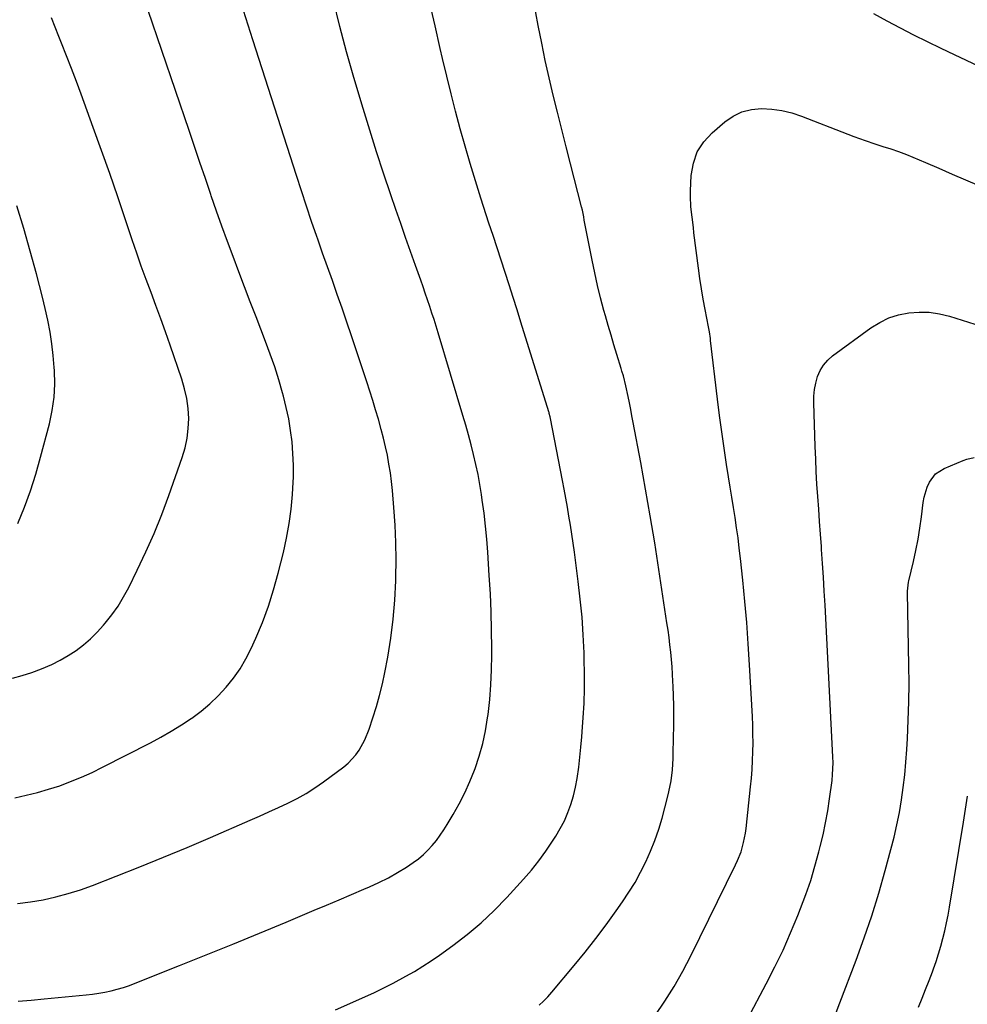
# Model space of a CAD drawing. Units: inches. Extents: x 1905978 to 1911314, y 464264 to 469640.
# Drawn here: x 1907444 to 1907839, y 467035 to 467446 of the extents above; entities that cross this region are included whole.
import ezdxf

# ---------------------------------------------------------------- set-up
doc = ezdxf.new("R2010")
doc.units = ezdxf.units.IN
doc.header["$MEASUREMENT"] = 0
doc.layers.add('7', color=7, linetype='Continuous')
doc.layers.add('8', color=7, linetype='Continuous')

msp = doc.modelspace()

# ---------------------------------------------------------------- linework, layer by layer
at = {"layer": '7', "color": 18}
for points in [[(1907575.24, 467032.45, 1912), (1907591.23, 467039.58, 1912), (1907593.27, 467040.52, 1912), (1907596.29, 467041.99, 1912), (1907598.27, 467043.01, 1912), (1907599.26, 467043.54, 1912), (1907604.59, 467046.43, 1912), (1907608.2, 467048.47, 1912), (1907611.75, 467050.6, 1912), (1907615.22, 467052.87, 1912), (1907618.63, 467055.22, 1912), (1907624.22, 467059.24, 1912), (1907630.22, 467063.84, 1912), (1907636.02, 467068.68, 1912), (1907641.49, 467073.88, 1912), (1907646.76, 467079.31, 1912), (1907653.73, 467086.98, 1912), (1907656.99, 467090.74, 1912), (1907660.11, 467094.61, 1912), (1907663.02, 467098.63, 1912), (1907665.81, 467102.76, 1912), (1907667.2, 467104.94, 1912), (1907669.05, 467108.11, 1912), (1907670.74, 467111.36, 1912), (1907672.18, 467114.73, 1912), (1907673.45, 467118.18, 1912), (1907674.48, 467121.71, 1912), (1907675.38, 467125.28, 1912), (1907676.06, 467128.89, 1912), (1907676.73, 467133.63, 1912), (1907677.2, 467137.85, 1912), (1907677.63, 467142.07, 1912), (1907678, 467146.3, 1912), (1907678.34, 467150.53, 1912), (1907678.61, 467154.27, 1912), (1907678.95, 467160.37, 1912), (1907679.16, 467166.47, 1912), (1907679.18, 467172.58, 1912), (1907679.06, 467178.69, 1912), (1907678.97, 467181.4, 1912), (1907678.61, 467188.85, 1912), (1907678.1, 467196.29, 1912), (1907677.39, 467203.72, 1912), (1907676.53, 467211.14, 1912), (1907674.93, 467223.45, 1912), (1907674.41, 467227.21, 1912), (1907673.87, 467230.95, 1912), (1907673.27, 467234.69, 1912), (1907672.64, 467238.43, 1912), (1907671.98, 467242.16, 1912), (1907671.3, 467245.88, 1912), (1907670.61, 467249.61, 1912), (1907669.9, 467253.33, 1912), (1907664.93, 467279.22, 1912), (1907664.78, 467279.92, 1912), (1907664.44, 467281.31, 1912), (1907664.34, 467281.66, 1912), (1907664.23, 467282, 1912), (1907652.63, 467319.35, 1912), (1907651.01, 467324.53, 1912), (1907649.37, 467329.7, 1912), (1907647.71, 467334.86, 1912), (1907646.03, 467340.02, 1912), (1907644.34, 467345.17, 1912), (1907642.65, 467350.33, 1912), (1907640.97, 467355.49, 1912), (1907639.29, 467360.65, 1912), (1907635.9, 467371.07, 1912), (1907633.63, 467378.27, 1912), (1907631.42, 467385.49, 1912), (1907629.33, 467392.74, 1912), (1907627.31, 467400.01, 1912), (1907625.38, 467407.31, 1912), (1907623.5, 467414.63, 1912), (1907621.69, 467421.96, 1912), (1907619.94, 467429.3, 1912), (1907618.96, 467433.5, 1912), (1907616.78, 467442.96, 1912), (1907614.65, 467452.43, 1912)], [(1907660.23, 467034.4, 1914), (1907662.09, 467036.1, 1914), (1907663.85, 467037.91, 1914), (1907665.53, 467039.8, 1914), (1907674.88, 467051, 1914), (1907679.4, 467056.55, 1914), (1907683.83, 467062.18, 1914), (1907688.12, 467067.9, 1914), (1907692.31, 467073.7, 1914), (1907694.95, 467077.45, 1914), (1907697.65, 467081.49, 1914), (1907700.21, 467085.62, 1914), (1907702.55, 467089.87, 1914), (1907704.76, 467094.21, 1914), (1907706.72, 467098.66, 1914), (1907708.52, 467103.16, 1914), (1907710.08, 467107.76, 1914), (1907711.46, 467112.42, 1914), (1907713.79, 467121.1, 1914), (1907714.34, 467123.37, 1914), (1907715.22, 467127.97, 1914), (1907715.79, 467132.62, 1914), (1907716.1, 467137.3, 1914), (1907716.17, 467139.64, 1914), (1907716.36, 467151.32, 1914), (1907716.39, 467155.37, 1914), (1907716.37, 467159.41, 1914), (1907716.27, 467163.45, 1914), (1907716.13, 467167.5, 1914), (1907716.04, 467169.41, 1914), (1907715.88, 467172.49, 1914), (1907715.67, 467175.57, 1914), (1907715.41, 467178.65, 1914), (1907715.11, 467181.72, 1914), (1907714.77, 467184.78, 1914), (1907714.39, 467187.85, 1914), (1907713.98, 467190.91, 1914), (1907713.54, 467193.96, 1914), (1907710.17, 467216.19, 1914), (1907708.42, 467227.35, 1914), (1907706.59, 467238.49, 1914), (1907704.64, 467249.62, 1914), (1907702.61, 467260.73, 1914), (1907699.45, 467277.49, 1914), (1907698.93, 467280.21, 1914), (1907698.4, 467282.93, 1914), (1907697.85, 467285.64, 1914), (1907697.29, 467288.35, 1914), (1907696.37, 467292.72, 1914), (1907695.35, 467296.89, 1914), (1907694.77, 467298.96, 1914), (1907694.46, 467299.99, 1914), (1907692.62, 467305.91, 1914), (1907691.41, 467309.9, 1914), (1907690.21, 467313.9, 1914), (1907689.04, 467317.9, 1914), (1907687.9, 467321.92, 1914), (1907687.24, 467324.25, 1914), (1907685.85, 467329.45, 1914), (1907684.55, 467334.67, 1914), (1907683.38, 467339.92, 1914), (1907682.29, 467345.19, 1914), (1907679.06, 467361.96, 1914), (1907678.79, 467363.35, 1914), (1907678.24, 467366.12, 1914), (1907677.91, 467367.5, 1914), (1907673.36, 467385.36, 1914), (1907671.53, 467392.54, 1914), (1907669.72, 467399.73, 1914), (1907667.92, 467406.92, 1914), (1907666.13, 467414.11, 1914), (1907664.42, 467421.32, 1914), (1907662.79, 467428.55, 1914), (1907661.29, 467435.81, 1914), (1907659.87, 467443.08, 1914), (1907657.92, 467453.69, 1914)], [(1907440.5, 467170.79, 1904), (1907444.62, 467171.91, 1904), (1907448.67, 467173.25, 1904), (1907452.69, 467174.73, 1904), (1907456.94, 467176.56, 1904), (1907460.43, 467178.29, 1904), (1907463.79, 467180.25, 1904), (1907467.07, 467182.38, 1904), (1907470.17, 467184.74, 1904), (1907473.14, 467187.25, 1904), (1907475.9, 467189.99, 1904), (1907478.52, 467192.88, 1904), (1907479.25, 467193.75, 1904), (1907482, 467197.28, 1904), (1907484.57, 467200.92, 1904), (1907486.87, 467204.74, 1904), (1907489, 467208.67, 1904), (1907492.56, 467215.84, 1904), (1907496.19, 467223.5, 1904), (1907499.63, 467231.24, 1904), (1907502.79, 467239.11, 1904), (1907505.75, 467247.05, 1904), (1907511.33, 467262.86, 1904), (1907512.51, 467266.87, 1904), (1907513.4, 467270.92, 1904), (1907513.86, 467275.04, 1904), (1907514.03, 467279.21, 1904), (1907513.77, 467283.39, 1904), (1907513.26, 467287.51, 1904), (1907512.35, 467291.57, 1904), (1907511.18, 467295.59, 1904), (1907506.29, 467309.81, 1904), (1907504.36, 467315.32, 1904), (1907502.4, 467320.8, 1904), (1907500.38, 467326.27, 1904), (1907498.32, 467331.72, 1904), (1907496.27, 467337.18, 1904), (1907494.27, 467342.65, 1904), (1907492.34, 467348.15, 1904), (1907490.47, 467353.67, 1904), (1907487.7, 467362.01, 1904), (1907484.44, 467371.7, 1904), (1907481.12, 467381.37, 1904), (1907477.71, 467391.01, 1904), (1907474.23, 467400.62, 1904), (1907469.18, 467414.44, 1904), (1907467.19, 467419.78, 1904), (1907465.16, 467425.12, 1904), (1907463.07, 467430.43, 1904), (1907460.95, 467435.73, 1904), (1907459.82, 467438.51, 1904), (1907458.27, 467442.41, 1904), (1907456.74, 467446.34, 1904)], [(1907441.46, 467120.95, 1906), (1907446.22, 467121.94, 1906), (1907450.94, 467123.09, 1906), (1907455.6, 467124.45, 1906), (1907460.23, 467125.96, 1906), (1907464.78, 467127.66, 1906), (1907469.29, 467129.49, 1906), (1907473.72, 467131.5, 1906), (1907478.09, 467133.62, 1906), (1907498.05, 467143.83, 1906), (1907502.43, 467146.19, 1906), (1907506.75, 467148.65, 1906), (1907510.97, 467151.29, 1906), (1907515.11, 467154.03, 1906), (1907515.32, 467154.17, 1906), (1907519.19, 467157.07, 1906), (1907522.91, 467160.15, 1906), (1907526.39, 467163.49, 1906), (1907529.72, 467167, 1906), (1907532.73, 467170.78, 1906), (1907535.51, 467174.71, 1906), (1907537.92, 467178.87, 1906), (1907540.08, 467183.18, 1906), (1907542, 467187.47, 1906), (1907544.76, 467194.11, 1906), (1907547.28, 467200.83, 1906), (1907549.44, 467207.68, 1906), (1907551.37, 467214.6, 1906), (1907553.53, 467223.29, 1906), (1907554.86, 467229.27, 1906), (1907555.97, 467235.29, 1906), (1907556.75, 467241.36, 1906), (1907557.32, 467247.46, 1906), (1907557.49, 467250.03, 1906), (1907557.69, 467254.87, 1906), (1907557.72, 467259.71, 1906), (1907557.51, 467264.55, 1906), (1907557.13, 467269.38, 1906), (1907556.51, 467274.19, 1906), (1907555.74, 467278.97, 1906), (1907554.73, 467283.7, 1906), (1907553.57, 467288.41, 1906), (1907553.16, 467289.9, 1906), (1907551.59, 467295.3, 1906), (1907549.91, 467300.67, 1906), (1907548.06, 467305.98, 1906), (1907546.1, 467311.25, 1906), (1907542.11, 467321.53, 1906), (1907539.68, 467327.81, 1906), (1907537.27, 467334.1, 1906), (1907534.89, 467340.4, 1906), (1907532.52, 467346.7, 1906), (1907530.19, 467353.02, 1906), (1907527.9, 467359.36, 1906), (1907525.66, 467365.7, 1906), (1907523.45, 467372.07, 1906), (1907523.26, 467372.63, 1906), (1907520.98, 467379.28, 1906), (1907518.7, 467385.93, 1906), (1907516.44, 467392.59, 1906), (1907514.17, 467399.25, 1906), (1907497.18, 467449.34, 1906)], [(1907442.68, 467076.78, 1908), (1907448.01, 467077.51, 1908), (1907453.32, 467078.4, 1908), (1907458.58, 467079.57, 1908), (1907463.78, 467080.92, 1908), (1907468.9, 467082.55, 1908), (1907473.97, 467084.36, 1908), (1907483.76, 467088.17, 1908), (1907493.67, 467092.09, 1908), (1907503.53, 467096.09, 1908), (1907513.36, 467100.2, 1908), (1907523.14, 467104.4, 1908), (1907539.61, 467111.57, 1908), (1907543.57, 467113.31, 1908), (1907547.53, 467115.08, 1908), (1907551.47, 467116.88, 1908), (1907555.4, 467118.71, 1908), (1907559.25, 467120.66, 1908), (1907563.02, 467122.76, 1908), (1907566.66, 467125.08, 1908), (1907570.21, 467127.54, 1908), (1907578.69, 467133.82, 1908), (1907580.55, 467135.36, 1908), (1907583.79, 467138.86, 1908), (1907585.18, 467140.83, 1908), (1907587.5, 467145.08, 1908), (1907589.3, 467149.57, 1908), (1907590.89, 467154.26, 1908), (1907592.36, 467158.94, 1908), (1907593.69, 467163.65, 1908), (1907594.84, 467168.41, 1908), (1907595.85, 467173.21, 1908), (1907597.06, 467179.62, 1908), (1907598.36, 467187.52, 1908), (1907599.39, 467195.45, 1908), (1907600.04, 467203.42, 1908), (1907600.43, 467211.42, 1908), (1907600.47, 467212.87, 1908), (1907600.53, 467220.16, 1908), (1907600.43, 467227.44, 1908), (1907600.09, 467234.72, 1908), (1907599.59, 467242, 1908), (1907598.99, 467249.17, 1908), (1907598.62, 467252.85, 1908), (1907598.16, 467256.51, 1908), (1907597.58, 467260.15, 1908), (1907596.92, 467263.79, 1908), (1907596.15, 467267.4, 1908), (1907595.31, 467270.99, 1908), (1907594.38, 467274.57, 1908), (1907593.17, 467278.87, 1908), (1907591.99, 467282.78, 1908), (1907590.8, 467286.68, 1908), (1907589.57, 467290.57, 1908), (1907588.31, 467294.46, 1908), (1907583.92, 467307.84, 1908), (1907581.99, 467313.63, 1908), (1907580.03, 467319.41, 1908), (1907578.03, 467325.17, 1908), (1907576, 467330.93, 1908), (1907573.96, 467336.68, 1908), (1907571.92, 467342.43, 1908), (1907569.89, 467348.18, 1908), (1907567.87, 467353.94, 1908), (1907567.48, 467355.07, 1908), (1907565.29, 467361.4, 1908), (1907563.14, 467367.74, 1908), (1907561.04, 467374.1, 1908), (1907558.97, 467380.48, 1908), (1907540.82, 467437.19, 1908), (1907538.86, 467443.28, 1908), (1907536.9, 467449.36, 1908)], [(1907799.73, 467448.08, 1914), (1907805.26, 467445.09, 1914), (1907810.83, 467442.14, 1914), (1907816.42, 467439.26, 1914), (1907822.04, 467436.43, 1914), (1907827.7, 467433.67, 1914), (1907833.38, 467430.96, 1914), (1907838.32, 467428.64, 1914), (1907846.49, 467424.8, 1914)], [(1907708.57, 467030.06, 1916), (1907712.65, 467036.09, 1916), (1907716.53, 467042.24, 1916), (1907720.1, 467048.57, 1916), (1907723.48, 467055.02, 1916), (1907742.16, 467092.89, 1916), (1907742.99, 467094.69, 1916), (1907744.41, 467098.4, 1916), (1907745.49, 467102.23, 1916), (1907746.24, 467106.13, 1916), (1907746.51, 467108.1, 1916), (1907748.39, 467125.45, 1916), (1907748.75, 467129.11, 1916), (1907749.04, 467132.78, 1916), (1907749.23, 467136.46, 1916), (1907749.37, 467140.14, 1916), (1907749.42, 467143.82, 1916), (1907749.4, 467147.5, 1916), (1907749.31, 467151.19, 1916), (1907749.15, 467154.87, 1916), (1907747.97, 467176.36, 1916), (1907747.42, 467185.2, 1916), (1907746.78, 467194.04, 1916), (1907746, 467202.87, 1916), (1907745.13, 467211.69, 1916), (1907744.17, 467220.77, 1916), (1907743.69, 467225.04, 1916), (1907743.16, 467229.31, 1916), (1907742.57, 467233.56, 1916), (1907741.93, 467237.82, 1916), (1907741.27, 467242.06, 1916), (1907740.59, 467246.31, 1916), (1907739.92, 467250.56, 1916), (1907739.24, 467254.8, 1916), (1907738.41, 467259.92, 1916), (1907737.36, 467266.72, 1916), (1907736.37, 467273.54, 1916), (1907735.47, 467280.37, 1916), (1907734.63, 467287.2, 1916), (1907731.75, 467311.75, 1916), (1907731.66, 467312.47, 1916), (1907731.26, 467315.33, 1916), (1907731.01, 467316.75, 1916), (1907730.88, 467317.46, 1916), (1907729.48, 467324.62, 1916), (1907728.69, 467328.92, 1916), (1907727.95, 467333.23, 1916), (1907727.29, 467337.55, 1916), (1907726.69, 467341.87, 1916), (1907724.8, 467356.64, 1916), (1907724.53, 467358.82, 1916), (1907723.99, 467363.17, 1916), (1907723.53, 467367.53, 1916), (1907723.37, 467371.9, 1916), (1907723.4, 467374.09, 1916), (1907723.67, 467380.52, 1916), (1907724.53, 467385.62, 1916), (1907726.14, 467390.36, 1916), (1907728.87, 467394.55, 1916), (1907732.33, 467398.39, 1916), (1907737.66, 467402.95, 1916), (1907741.12, 467405.31, 1916), (1907744.79, 467407.13, 1916), (1907748.75, 467408.11, 1916), (1907752.92, 467408.55, 1916), (1907757.21, 467408.28, 1916), (1907761.45, 467407.71, 1916), (1907765.59, 467406.68, 1916), (1907769.67, 467405.33, 1916), (1907789.02, 467397.76, 1916), (1907791.42, 467396.84, 1916), (1907793.83, 467395.95, 1916), (1907796.26, 467395.09, 1916), (1907800.29, 467393.74, 1916), (1907803.59, 467392.67, 1916), (1907806.89, 467391.62, 1916), (1907810.17, 467390.52, 1916), (1907813.4, 467389.25, 1916), (1907821.37, 467385.9, 1916), (1907826.94, 467383.54, 1916), (1907832.51, 467381.16, 1916), (1907838.07, 467378.76, 1916), (1907843.63, 467376.35, 1916)], [(1907442.7, 467235.41, 1902), (1907445.49, 467242.17, 1902), (1907448.06, 467249, 1902), (1907450.29, 467255.96, 1902), (1907452.29, 467262.99, 1902), (1907455.92, 467277, 1902), (1907457.06, 467282.48, 1902), (1907457.86, 467287.99, 1902), (1907458.14, 467293.54, 1902), (1907458.06, 467299.14, 1902), (1907457.99, 467300.41, 1902), (1907457.57, 467305.38, 1902), (1907457.01, 467310.32, 1902), (1907456.21, 467315.23, 1902), (1907455.26, 467320.12, 1902), (1907454.16, 467324.99, 1902), (1907453.01, 467329.84, 1902), (1907451.79, 467334.68, 1902), (1907450.53, 467339.51, 1902), (1907447.98, 467348.94, 1902), (1907445.27, 467358.44, 1902), (1907442.39, 467367.87, 1902)], [(1907747.21, 467028.84, 1918), (1907754.97, 467043.36, 1918), (1907758.54, 467050.32, 1918), (1907761.94, 467057.36, 1918), (1907765.1, 467064.51, 1918), (1907768.1, 467071.74, 1918), (1907769.28, 467074.75, 1918), (1907771.45, 467080.56, 1918), (1907773.47, 467086.43, 1918), (1907775.26, 467092.36, 1918), (1907776.91, 467098.35, 1918), (1907777.47, 467100.52, 1918), (1907778.64, 467105.47, 1918), (1907779.7, 467110.44, 1918), (1907780.58, 467115.45, 1918), (1907781.35, 467120.48, 1918), (1907782.38, 467128.11, 1918), (1907782.64, 467130.57, 1918), (1907782.79, 467135.52, 1918), (1907782.71, 467137.99, 1918), (1907779.46, 467201.29, 1918), (1907779.14, 467207.1, 1918), (1907778.8, 467212.91, 1918), (1907778.43, 467218.72, 1918), (1907778.03, 467224.53, 1918), (1907777.94, 467225.73, 1918), (1907777.56, 467230.94, 1918), (1907777.19, 467236.15, 1918), (1907776.82, 467241.36, 1918), (1907776.45, 467246.57, 1918), (1907776.1, 467251.78, 1918), (1907775.8, 467256.99, 1918), (1907775.56, 467262.21, 1918), (1907775.36, 467267.43, 1918), (1907774.75, 467285.69, 1918), (1907774.81, 467288.47, 1918), (1907775.06, 467291.23, 1918), (1907775.59, 467293.94, 1918), (1907776.33, 467296.63, 1918), (1907777.42, 467299.13, 1918), (1907778.79, 467301.44, 1918), (1907780.57, 467303.45, 1918), (1907782.61, 467305.27, 1918), (1907798.6, 467317, 1918), (1907802.26, 467319.27, 1918), (1907806.08, 467321.15, 1918), (1907810.13, 467322.42, 1918), (1907814.35, 467323.29, 1918), (1907818.67, 467323.56, 1918), (1907822.95, 467323.47, 1918), (1907827.19, 467322.81, 1918), (1907831.39, 467321.79, 1918), (1907863.05, 467311.87, 1918)], [(1907818.45, 467033.6, 1922), (1907819.94, 467037.27, 1922), (1907821.41, 467040.94, 1922), (1907822.83, 467044.63, 1922), (1907824.22, 467048.34, 1922), (1907824.66, 467049.51, 1922), (1907825.77, 467052.65, 1922), (1907826.81, 467055.81, 1922), (1907827.77, 467059, 1922), (1907828.66, 467062.21, 1922), (1907829.45, 467065.44, 1922), (1907830.19, 467068.68, 1922), (1907830.83, 467071.95, 1922), (1907831.41, 467075.23, 1922), (1907837.17, 467110.71, 1922), (1907838.88, 467121.62, 1922)]]:
    msp.add_polyline3d(points, dxfattribs=at)
at = {"layer": '8', "color": 18}
for points in [[(1907442.89, 467036.04, 1910), (1907448.33, 467036.52, 1910), (1907453.76, 467037.02, 1910), (1907471.29, 467038.68, 1910), (1907473.91, 467038.98, 1910), (1907476.52, 467039.36, 1910), (1907479.11, 467039.83, 1910), (1907481.7, 467040.37, 1910), (1907484.25, 467041.03, 1910), (1907486.79, 467041.76, 1910), (1907489.28, 467042.6, 1910), (1907491.76, 467043.53, 1910), (1907510.23, 467050.9, 1910), (1907521.36, 467055.37, 1910), (1907532.47, 467059.88, 1910), (1907543.56, 467064.46, 1910), (1907554.63, 467069.07, 1910), (1907566.36, 467074, 1910), (1907571.56, 467076.18, 1910), (1907576.75, 467078.37, 1910), (1907581.94, 467080.56, 1910), (1907587.13, 467082.75, 1910), (1907589.4, 467083.71, 1910), (1907593.4, 467085.54, 1910), (1907597.31, 467087.51, 1910), (1907601.12, 467089.7, 1910), (1907604.84, 467092.03, 1910), (1907607.69, 467093.93, 1910), (1907609.85, 467095.51, 1910), (1907611.92, 467097.2, 1910), (1907613.83, 467099.06, 1910), (1907615.65, 467101.03, 1910), (1907617.33, 467103.12, 1910), (1907618.95, 467105.27, 1910), (1907620.45, 467107.49, 1910), (1907621.88, 467109.76, 1910), (1907624.38, 467113.96, 1910), (1907626.88, 467118.43, 1910), (1907629.21, 467122.98, 1910), (1907631.29, 467127.65, 1910), (1907633.2, 467132.4, 1910), (1907633.46, 467133.09, 1910), (1907635.19, 467138.29, 1910), (1907636.68, 467143.55, 1910), (1907637.82, 467148.9, 1910), (1907638.71, 467154.31, 1910), (1907638.9, 467155.71, 1910), (1907639.58, 467161.87, 1910), (1907640.1, 467168.04, 1910), (1907640.37, 467174.23, 1910), (1907640.47, 467180.43, 1910), (1907640.47, 467183.24, 1910), (1907640.37, 467190.85, 1910), (1907640.19, 467198.46, 1910), (1907639.86, 467206.06, 1910), (1907639.43, 467213.66, 1910), (1907638.8, 467223.39, 1910), (1907638.38, 467228.82, 1910), (1907637.87, 467234.24, 1910), (1907637.24, 467239.65, 1910), (1907636.51, 467245.06, 1910), (1907636.16, 467247.44, 1910), (1907635.49, 467251.63, 1910), (1907634.73, 467255.8, 1910), (1907633.85, 467259.96, 1910), (1907632.9, 467264.09, 1910), (1907631.85, 467268.21, 1910), (1907630.76, 467272.31, 1910), (1907629.61, 467276.4, 1910), (1907628.42, 467280.47, 1910), (1907618.08, 467314.88, 1910), (1907617.23, 467317.65, 1910), (1907616.37, 467320.42, 1910), (1907615.49, 467323.17, 1910), (1907614.59, 467325.93, 1910), (1907613.67, 467328.67, 1910), (1907612.74, 467331.41, 1910), (1907611.79, 467334.15, 1910), (1907610.83, 467336.88, 1910), (1907608.63, 467343.05, 1910), (1907606.57, 467348.87, 1910), (1907604.53, 467354.69, 1910), (1907602.5, 467360.51, 1910), (1907600.48, 467366.35, 1910), (1907598.36, 467372.52, 1910), (1907595.34, 467381.45, 1910), (1907592.4, 467390.41, 1910), (1907589.57, 467399.41, 1910), (1907586.82, 467408.43, 1910), (1907582.92, 467421.44, 1910), (1907579.88, 467432.08, 1910), (1907577.01, 467442.77, 1910), (1907574.41, 467453.52, 1910)], [(1907784.06, 467031.3, 1920), (1907785.7, 467035.34, 1920), (1907792.47, 467053.19, 1920), (1907795.82, 467062.43, 1920), (1907798.99, 467071.73, 1920), (1907801.88, 467081.12, 1920), (1907804.58, 467090.57, 1920), (1907806.96, 467099.35, 1920), (1907808.26, 467104.47, 1920), (1907809.44, 467109.61, 1920), (1907810.46, 467114.79, 1920), (1907811.36, 467120, 1920), (1907812.1, 467125.23, 1920), (1907812.74, 467130.47, 1920), (1907813.22, 467135.73, 1920), (1907813.59, 467141, 1920), (1907813.85, 467145.68, 1920), (1907814.2, 467153.3, 1920), (1907814.43, 467160.92, 1920), (1907814.49, 467168.54, 1920), (1907814.44, 467176.17, 1920), (1907813.91, 467206.55, 1920), (1907813.92, 467207.16, 1920), (1907813.98, 467208.39, 1920), (1907814.33, 467210.82, 1920), (1907814.46, 467211.42, 1920), (1907816.36, 467219.47, 1920), (1907817.37, 467224.11, 1920), (1907818.28, 467228.76, 1920), (1907819.03, 467233.45, 1920), (1907819.69, 467238.15, 1920), (1907820.42, 467244.09, 1920), (1907820.81, 467246.29, 1920), (1907822.08, 467250.54, 1920), (1907822.98, 467252.59, 1920), (1907825.54, 467256.03, 1920), (1907829.14, 467258.34, 1920), (1907837.04, 467261.6, 1920), (1907838.58, 467262.14, 1920), (1907841.73, 467262.85, 1920)]]:
    msp.add_polyline3d(points, dxfattribs=at)

doc.saveas('drawing.dxf')
